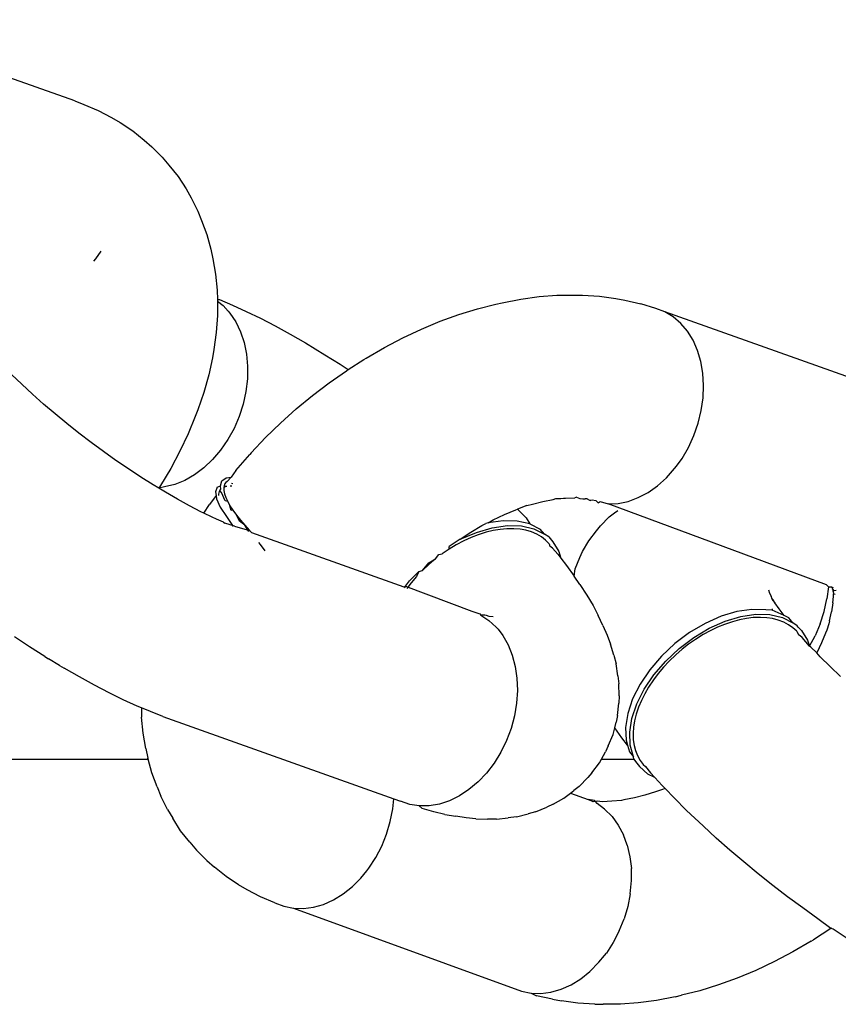
# Model space of a CAD drawing. Units: millimetres. Extents: x -4534 to 387327, y -3372 to 2495.
# Drawn here: x 79 to 99, y 1500 to 1525 of the extents above; entities that cross this region are included whole.
import ezdxf

# ---------------------------------------------------------------- set-up
doc = ezdxf.new("R2010")
doc.units = ezdxf.units.MM
doc.layers.add('Toestel 2D', color=7, linetype='Continuous', lineweight=20)
doc.layers.add('VP-EQ', color=7, linetype='Continuous', true_color=0x8a3492)

# ---------------------------------------------------------------- blocks, each defined once
blk = doc.blocks.new('st05202')
at = {"layer": 'VP-EQ', "color": 0}
for p, q in [((1499.9117, 58.4976), (1499.9117, 56.2681)), ((1501.5315, 56.4484), (1501.7315, 57.0106)), ((1500.1878, 56.5594), (1500.2124, 56.5967)), ((1500.8342, 56.5788), (1500.8585, 56.6042)), ((1500.1644, 56.5224), (1500.1878, 56.5594)), ((1500.8099, 56.5523), (1500.8342, 56.5788)), ((1500.7856, 56.5249), (1500.8099, 56.5523)), ((1500.1421, 56.4857), (1500.1588, 56.5131)), ((1500.1644, 56.5224), (1500.1588, 56.5131)), ((1500.7615, 56.4966), (1500.7856, 56.5249)), ((1500.1421, 56.4857), (1500.1356, 56.4748)), ((1500.7377, 56.4676), (1500.7615, 56.4966)), ((1500.1138, 56.4371), (1500.1356, 56.4748)), ((1500.7142, 56.438), (1500.7377, 56.4676)), ((1500.0934, 56.4001), (1500.1138, 56.4371)), ((1500.6912, 56.408), (1500.7142, 56.438)), ((1501.5315, 56.4484), (1501.5228, 56.4262)), ((1501.5228, 56.4262), (1501.5083, 56.3908)), ((1500.0747, 56.364), (1500.0934, 56.4001)), ((1500.6688, 56.3776), (1500.6912, 56.408)), ((1501.1431, 56.3973), (1501.137, 56.4021)), ((1501.1622, 56.3839), (1501.1431, 56.3973)), ((1501.5083, 56.3908), (1501.491, 56.3578)), ((1500.0576, 56.3289), (1500.0747, 56.364)), ((1500.647, 56.347), (1500.6688, 56.3776)), ((1500.626, 56.3164), (1500.647, 56.347)), ((1501.491, 56.3578), (1501.4783, 56.3366)), ((1500.0422, 56.295), (1500.0576, 56.3289)), ((1500.6058, 56.2857), (1500.626, 56.3164)), ((1501.4783, 56.3366), (1501.458, 56.3058)), ((1500.0378, 56.2845), (1500.0422, 56.295)), ((1501.458, 56.3058), (1501.435, 56.2777)), ((1499.878, 56.2589), (1499.9117, 56.2681)), ((1499.9117, 56.2681), (1499.9144, 56.2688)), ((1499.938, 56.2738), (1499.9144, 56.2688)), ((1499.938, 56.2738), (1499.9757, 56.2804)), ((1499.9757, 56.2804), (1500.015, 56.2838)), ((1500.0378, 56.2845), (1500.015, 56.2838)), ((1500.0286, 56.2624), (1500.0378, 56.2845)), ((1500.5866, 56.2553), (1500.6058, 56.2857)), ((1501.435, 56.2777), (1501.4187, 56.2585)), ((1499.8435, 56.2458), (1499.8203, 56.2367)), ((1499.8435, 56.2458), (1499.878, 56.2589)), ((1500.0168, 56.2314), (1500.0286, 56.2624)), ((1500.5784, 56.2419), (1500.5866, 56.2553)), ((1501.4187, 56.2585), (1501.393, 56.2331)), ((1499.7876, 56.2203), (1499.7661, 56.2074)), ((1499.7876, 56.2203), (1499.8203, 56.2367)), ((1500.0168, 56.2314), (1499.8141, 55.6637)), ((1500.5512, 56.1956), (1500.5683, 56.2252)), ((1500.5683, 56.2252), (1500.5784, 56.2419)), ((1500.5848, 56.2377), (1500.5784, 56.2419)), ((1500.5814, 56.2274), (1500.5784, 56.2419)), ((1500.5876, 56.2025), (1500.5814, 56.2274)), ((1500.6272, 56.2123), (1500.5848, 56.2377)), ((1501.393, 56.2331), (1501.3737, 56.2167)), ((1499.7355, 56.1879), (1499.7661, 56.2074)), ((1500.5352, 56.1665), (1500.5512, 56.1956)), ((1500.5976, 56.1779), (1500.5876, 56.2025)), ((1500.6698, 56.1895), (1500.6272, 56.2123)), ((1501.3455, 56.1942), (1501.3149, 56.1747)), ((1501.3737, 56.2167), (1501.3455, 56.1942)), ((1499.7072, 56.1654), (1499.7355, 56.1879)), ((1500.6114, 56.1539), (1500.5976, 56.1779)), ((1500.7125, 56.1693), (1500.6698, 56.1895)), ((1501.3149, 56.1747), (1501.2933, 56.1618)), ((1499.6622, 56.1236), (1499.688, 56.149)), ((1499.7072, 56.1654), (1499.688, 56.149)), ((1500.5205, 56.1381), (1500.5352, 56.1665)), ((1500.6286, 56.1309), (1500.6114, 56.1539)), ((1500.7551, 56.1519), (1500.7125, 56.1693)), ((1500.7709, 56.1457), (1500.7551, 56.1519)), ((1500.8143, 56.1307), (1500.7709, 56.1457)), ((1501.2933, 56.1618), (1501.2606, 56.1455)), ((1499.6622, 56.1236), (1499.6459, 56.1044)), ((1500.507, 56.1105), (1500.5169, 56.1307)), ((1500.5169, 56.1307), (1500.5205, 56.1381)), ((1500.5169, 56.1307), (1500.5381, 56.1166)), ((1500.649, 56.1094), (1500.6286, 56.1309)), ((1500.8572, 56.1187), (1500.8143, 56.1307)), ((1501.203, 56.1232), (1501.1665, 56.1133)), ((1501.2375, 56.1363), (1501.203, 56.1232)), ((1501.2606, 56.1455), (1501.2375, 56.1363)), ((1499.6229, 56.0763), (1499.6459, 56.1044)), ((1500.4945, 56.0828), (1500.5019, 56.0993)), ((1500.5019, 56.0993), (1500.507, 56.1105)), ((1500.5526, 56.0993), (1500.5321, 56.0904)), ((1500.5603, 56.1005), (1500.5381, 56.1166)), ((1500.5603, 56.1005), (1500.5526, 56.0993)), ((1500.5691, 56.1019), (1500.5603, 56.1005)), ((1500.5812, 56.0981), (1500.5691, 56.1019)), ((1500.5812, 56.0981), (1500.5844, 56.0902)), ((1500.6722, 56.0896), (1500.649, 56.1094)), ((1500.8994, 56.1097), (1500.8572, 56.1187)), ((1500.9195, 56.1065), (1500.8994, 56.1097)), ((1500.9618, 56.1004), (1500.9195, 56.1065)), ((1501.0031, 56.0974), (1500.9618, 56.1004)), ((1501.0389, 56.0976), (1501.0031, 56.0974)), ((1501.0389, 56.0976), (1501.0279, 56.0836)), ((1501.0431, 56.0976), (1501.0389, 56.0976)), ((1501.0431, 56.0976), (1501.0427, 56.0927)), ((1501.0659, 56.0984), (1501.0431, 56.0976)), ((1501.1052, 56.1018), (1501.0659, 56.0984)), ((1501.143, 56.1084), (1501.1052, 56.1018)), ((1501.1665, 56.1133), (1501.143, 56.1084)), ((1499.6027, 56.0455), (1499.6229, 56.0763)), ((1500.5084, 56.0754), (1500.4842, 56.0583)), ((1500.4846, 56.0557), (1500.4923, 56.0788)), ((1500.4945, 56.0828), (1500.4923, 56.0788)), ((1500.5321, 56.0904), (1500.5084, 56.0754)), ((1500.5456, 56.0722), (1500.5474, 56.0787)), ((1500.5552, 56.0767), (1500.5456, 56.0722)), ((1500.5474, 56.0787), (1500.5679, 56.0876)), ((1500.5647, 56.0801), (1500.5552, 56.0767)), ((1500.5601, 56.0936), (1500.5641, 56.0937)), ((1500.5641, 56.0937), (1500.57, 56.0926)), ((1500.5725, 56.0817), (1500.5647, 56.0801)), ((1500.5679, 56.0876), (1500.573, 56.0914)), ((1500.57, 56.0926), (1500.573, 56.0914)), ((1500.5794, 56.082), (1500.5725, 56.0817)), ((1500.573, 56.0914), (1500.5763, 56.0889)), ((1500.5763, 56.0889), (1500.5844, 56.0902)), ((1500.5854, 56.0809), (1500.5794, 56.082)), ((1500.5831, 56.0771), (1500.5794, 56.082)), ((1500.5821, 56.0798), (1500.5831, 56.0771)), ((1500.5831, 56.0771), (1500.5835, 56.0744)), ((1500.5844, 56.0902), (1500.5965, 56.0864)), ((1500.5883, 56.0797), (1500.5854, 56.0809)), ((1500.5926, 56.0765), (1500.5883, 56.0797)), ((1500.5947, 56.0736), (1500.5926, 56.0765)), ((1500.6056, 56.0638), (1500.5947, 56.0736)), ((1500.5965, 56.0864), (1500.6038, 56.0763)), ((1500.6038, 56.0763), (1500.6056, 56.0638)), ((1500.6979, 56.0719), (1500.6722, 56.0896)), ((1501.0279, 56.0836), (1501.0143, 56.0707)), ((1501.0427, 56.0927), (1501.0291, 56.0602)), ((1500.4846, 56.0557), (1500.4747, 56.0185)), ((1500.4974, 56.0432), (1500.5119, 56.0503)), ((1500.5119, 56.0503), (1500.4998, 56.0407)), ((1500.5245, 56.0594), (1500.5119, 56.0503)), ((1500.5237, 56.0637), (1500.5354, 56.0665)), ((1500.5245, 56.0594), (1500.5237, 56.0637)), ((1500.5354, 56.0665), (1500.5245, 56.0594)), ((1500.5456, 56.0722), (1500.5354, 56.0665)), ((1500.5842, 56.0662), (1500.5842, 56.062)), ((1500.5892, 56.0595), (1500.5896, 56.0624)), ((1500.6222, 56.0523), (1500.6056, 56.0638)), ((1500.6222, 56.0523), (1500.6617, 56.0178)), ((1500.7257, 56.0566), (1500.6979, 56.0719)), ((1500.7551, 56.0439), (1500.7257, 56.0566)), ((1500.9878, 56.0522), (1500.9635, 56.0405)), ((1501.0094, 56.0667), (1500.9878, 56.0522)), ((1501.0143, 56.0707), (1501.0094, 56.0667)), ((1501.0291, 56.0602), (1501.0137, 56.0263)), ((1499.5899, 56.0243), (1499.6027, 56.0455)), ((1500.4718, 56.0199), (1500.4874, 56.0301)), ((1500.4874, 56.0301), (1500.4747, 56.0185)), ((1500.4874, 56.0301), (1500.4974, 56.0432)), ((1500.4998, 56.0407), (1500.4874, 56.0301)), ((1500.7856, 56.0341), (1500.7551, 56.0439)), ((1500.8167, 56.0273), (1500.7856, 56.0341)), ((1500.8479, 56.0236), (1500.8167, 56.0273)), ((1500.9085, 56.0258), (1500.8786, 56.0231)), ((1500.9369, 56.0316), (1500.9085, 56.0258)), ((1500.9635, 56.0405), (1500.9369, 56.0316)), ((1501.0137, 56.0263), (1500.9966, 55.9912)), ((1499.5726, 55.9913), (1499.5899, 56.0243)), ((1500.4696, 56.0135), (1500.3358, 55.6388)), ((1500.4747, 56.0185), (1500.4696, 56.0135)), ((1500.6656, 56.0143), (1500.6617, 56.0178)), ((1500.6656, 56.0143), (1500.7029, 55.979)), ((1500.8786, 56.0231), (1500.8479, 56.0236)), ((1499.5581, 55.956), (1499.5726, 55.9913)), ((1500.4247, 55.9799), (1500.4401, 55.9915)), ((1500.4401, 55.9915), (1500.4448, 55.9956)), ((1500.7029, 55.979), (1500.7389, 55.942)), ((1500.9966, 55.9912), (1500.9779, 55.9551)), ((1499.5581, 55.956), (1499.5495, 55.9338)), ((1500.9779, 55.9551), (1500.9576, 55.9181)), ((1499.5495, 55.9338), (1499.5447, 55.9103)), ((1500.7389, 55.942), (1500.7735, 55.9034)), ((1499.5447, 55.9103), (1499.3408, 55.3494)), ((1499.5447, 55.9103), (1499.5439, 55.886)), ((1500.7735, 55.9034), (1500.8065, 55.8635)), ((1500.9576, 55.9181), (1500.9358, 55.8804)), ((1499.5439, 55.886), (1499.5471, 55.8612)), ((1500.9358, 55.8804), (1500.907, 55.8328)), ((1499.5471, 55.8612), (1499.5543, 55.8363)), ((1500.8065, 55.8635), (1500.8378, 55.8223)), ((1499.5543, 55.8363), (1499.5653, 55.8118)), ((1500.907, 55.8328), (1500.8835, 55.7957)), ((1499.5653, 55.8118), (1499.5799, 55.788)), ((1500.8378, 55.8223), (1500.8673, 55.7801)), ((1499.5799, 55.788), (1499.5979, 55.7653)), ((1500.8835, 55.7957), (1500.8702, 55.7756)), ((1499.5979, 55.7653), (1499.6191, 55.7442)), ((1500.8673, 55.7801), (1500.8702, 55.7756)), ((1500.8702, 55.7756), (1500.8949, 55.7371)), ((1499.6191, 55.7442), (1499.6368, 55.7295)), ((1500.8949, 55.7371), (1500.8982, 55.7318)), ((1499.6368, 55.7295), (1499.643, 55.7249)), ((1499.643, 55.7249), (1499.6693, 55.7078)), ((1500.8982, 55.7318), (1500.9244, 55.6867)), ((1499.6693, 55.7078), (1499.6975, 55.6931)), ((1499.6975, 55.6931), (1499.7272, 55.6812)), ((1500.9244, 55.6867), (1500.9485, 55.6412)), ((1499.7272, 55.6812), (1499.7579, 55.6721)), ((1499.7579, 55.6721), (1499.789, 55.6661)), ((1499.789, 55.6661), (1499.8141, 55.6637)), ((1499.8141, 55.6637), (1499.8082, 55.647)), ((1499.8004, 55.6244), (1499.8082, 55.647)), ((1500.3377, 55.6348), (1500.3335, 55.6376)), ((1500.3358, 55.6388), (1500.3377, 55.6348)), ((1500.9485, 55.6412), (1500.9701, 55.5953)), ((1499.7967, 55.6007), (1499.8004, 55.6244)), ((1500.3377, 55.6348), (1500.2759, 55.4713)), ((1500.3457, 55.6205), (1500.3314, 55.6316)), ((1500.3377, 55.6348), (1500.3508, 55.6245)), ((1500.3609, 55.6073), (1500.3457, 55.6205)), ((1500.3508, 55.6245), (1500.3733, 55.6015)), ((1499.782, 55.5649), (1499.7902, 55.5938)), ((1499.7967, 55.6007), (1499.7902, 55.5938)), ((1499.7969, 55.5762), (1499.7967, 55.6007)), ((1500.3733, 55.6015), (1500.3609, 55.6073)), ((1500.3733, 55.6015), (1500.3757, 55.593)), ((1500.3911, 55.5765), (1500.3757, 55.593)), ((1500.3757, 55.593), (1500.3948, 55.5774)), ((1500.9701, 55.5953), (1500.9893, 55.5493)), ((1499.7758, 55.538), (1499.782, 55.5649)), ((1499.8011, 55.5513), (1499.7969, 55.5762)), ((1500.4043, 55.5608), (1500.3911, 55.5765)), ((1500.3948, 55.5774), (1500.4043, 55.5608)), ((1499.8092, 55.5265), (1499.8011, 55.5513)), ((1500.4043, 55.5608), (1500.4154, 55.5525)), ((1500.4154, 55.5525), (1500.4166, 55.5445)), ((1500.4281, 55.5275), (1500.4166, 55.5445)), ((1500.9893, 55.5493), (1501.006, 55.5034)), ((1499.7758, 55.538), (1499.7711, 55.5112)), ((1499.8211, 55.5021), (1499.8092, 55.5265)), ((1500.4388, 55.5097), (1500.4281, 55.5275)), ((1500.4281, 55.5275), (1500.4349, 55.5269)), ((1500.4533, 55.5006), (1500.4349, 55.5269)), ((1499.7668, 55.4854), (1499.7711, 55.5112)), ((1499.8366, 55.4786), (1499.8211, 55.5021)), ((1500.4487, 55.4911), (1500.4388, 55.5097)), ((1500.4533, 55.5006), (1500.4704, 55.4738)), ((1500.4533, 55.5006), (1500.4694, 55.4597)), ((1501.006, 55.5034), (1501.02, 55.4578)), ((1499.7647, 55.4619), (1499.7668, 55.4854)), ((1499.8555, 55.4563), (1499.8366, 55.4786)), ((1500.2759, 55.4713), (1500.2692, 55.4517)), ((1500.4568, 55.4734), (1500.4487, 55.4911)), ((1500.4637, 55.4556), (1500.4568, 55.4734)), ((1500.4704, 55.4738), (1500.4863, 55.4466)), ((1499.7647, 55.4619), (1499.7639, 55.433)), ((1499.8774, 55.4356), (1499.8555, 55.4563)), ((1500.2663, 55.4495), (1500.253, 55.4293)), ((1500.2658, 55.4394), (1500.2663, 55.4495)), ((1500.2692, 55.4517), (1500.2663, 55.4495)), ((1500.4699, 55.4363), (1500.4637, 55.4556)), ((1500.4694, 55.4597), (1500.4809, 55.4211)), ((1500.4863, 55.4466), (1500.4912, 55.4373)), ((1501.02, 55.4578), (1501.0314, 55.4127)), ((1499.764, 55.4111), (1499.7639, 55.433)), ((1499.9019, 55.4168), (1499.8774, 55.4356)), ((1500.253, 55.4293), (1500.2361, 55.4113)), ((1500.2621, 55.4188), (1500.2627, 55.4286)), ((1500.2627, 55.4286), (1500.2649, 55.4357)), ((1500.2649, 55.4357), (1500.2658, 55.4394)), ((1500.4741, 55.4191), (1500.4699, 55.4363)), ((1500.477, 55.4021), (1500.4741, 55.4191)), ((1500.4809, 55.4211), (1500.4864, 55.384)), ((1500.493, 55.4313), (1500.4912, 55.4373)), ((1500.4984, 55.3942), (1500.493, 55.4313)), ((1500.493, 55.4313), (1500.5008, 55.419)), ((1500.5008, 55.419), (1500.5139, 55.3913)), ((1499.764, 55.4111), (1499.7673, 55.3818)), ((1499.9287, 55.4003), (1499.9019, 55.4168)), ((1499.9573, 55.3863), (1499.9287, 55.4003)), ((1500.216, 55.3955), (1500.1931, 55.3824)), ((1500.2314, 55.4071), (1500.216, 55.3955)), ((1500.2361, 55.4113), (1500.2314, 55.4071)), ((1500.4785, 55.3855), (1500.477, 55.4021)), ((1501.0314, 55.4127), (1501.0349, 55.3966)), ((1501.0349, 55.3966), (1501.0438, 55.351)), ((1499.7697, 55.3618), (1499.7673, 55.3818)), ((1499.9873, 55.375), (1499.9573, 55.3863)), ((1500.0182, 55.3667), (1499.9873, 55.375)), ((1500.1676, 55.372), (1500.14, 55.3647)), ((1500.1931, 55.3824), (1500.1676, 55.372)), ((1500.4787, 55.3681), (1500.4785, 55.3855)), ((1500.4864, 55.384), (1500.4855, 55.3496)), ((1500.4976, 55.3598), (1500.4984, 55.3942)), ((1500.5139, 55.3913), (1500.5255, 55.3636)), ((1499.3408, 55.3494), (1499.336, 55.3259)), ((1499.7697, 55.3618), (1499.7771, 55.3327)), ((1500.0494, 55.3614), (1500.0182, 55.3667)), ((1500.0804, 55.3593), (1500.0494, 55.3614)), ((1500.1108, 55.3604), (1500.0804, 55.3593)), ((1500.14, 55.3647), (1500.1108, 55.3604)), ((1500.4748, 55.3386), (1500.4774, 55.353)), ((1500.4774, 55.353), (1500.4787, 55.3681)), ((1500.4855, 55.3496), (1500.4784, 55.3189)), ((1500.4904, 55.3291), (1500.4976, 55.3598)), ((1500.5272, 55.3589), (1500.5056, 55.3382)), ((1500.5255, 55.3636), (1500.5272, 55.3589)), ((1500.5355, 55.3358), (1500.5272, 55.3589)), ((1501.0438, 55.351), (1501.0499, 55.3062)), ((1499.336, 55.3259), (1499.3294, 55.3123)), ((1499.336, 55.3259), (1499.3352, 55.3016)), ((1499.7819, 55.315), (1499.7771, 55.3327)), ((1500.4651, 55.3115), (1500.4709, 55.3251)), ((1500.4709, 55.3251), (1500.4748, 55.3386)), ((1500.4904, 55.3291), (1500.4773, 55.303)), ((1500.5056, 55.3382), (1500.4904, 55.3291)), ((1500.5355, 55.3358), (1500.5389, 55.3226)), ((1500.5389, 55.3226), (1500.5455, 55.2966)), ((1499.3209, 55.2732), (1499.3294, 55.3123)), ((1499.3352, 55.3016), (1499.3384, 55.2768)), ((1499.7819, 55.315), (1499.7934, 55.2867)), ((1500.4507, 55.2901), (1500.4585, 55.3002)), ((1500.4585, 55.3002), (1500.4651, 55.3115)), ((1500.4784, 55.3189), (1500.4652, 55.2928)), ((1500.4652, 55.2928), (1500.4773, 55.303)), ((1501.0499, 55.3062), (1501.0532, 55.2625)), ((1499.3384, 55.2768), (1499.3456, 55.2519)), ((1499.8006, 55.2716), (1499.7934, 55.2867)), ((1500.4305, 55.2729), (1500.4357, 55.2793)), ((1500.4416, 55.2811), (1500.4357, 55.2793)), ((1500.4416, 55.2811), (1500.4507, 55.2901)), ((1500.4585, 55.2823), (1500.4464, 55.2721)), ((1500.4585, 55.2823), (1500.4652, 55.2928)), ((1500.5455, 55.2966), (1500.5505, 55.2711)), ((1499.311, 55.2108), (1499.3165, 55.2511)), ((1499.3209, 55.2732), (1499.3165, 55.2511)), ((1499.3456, 55.2519), (1499.3566, 55.2274)), ((1499.8006, 55.2716), (1499.8158, 55.2449)), ((1500.4065, 55.2529), (1500.3884, 55.2389)), ((1500.4162, 55.2603), (1500.4065, 55.2529)), ((1500.4225, 55.2575), (1500.4065, 55.2529)), ((1500.4162, 55.2603), (1500.4305, 55.2729)), ((1500.4464, 55.2721), (1500.4225, 55.2575)), ((1500.5505, 55.2711), (1500.5527, 55.2646)), ((1500.5527, 55.2646), (1500.553, 55.2525)), ((1500.553, 55.2525), (1500.5539, 55.246)), ((1501.0532, 55.2625), (1501.0535, 55.2201)), ((1499.3566, 55.2274), (1499.3712, 55.2036)), ((1499.8283, 55.2286), (1499.8127, 55.1849)), ((1499.8158, 55.2449), (1499.8283, 55.2286)), ((1499.8283, 55.2286), (1499.8345, 55.2204)), ((1500.3884, 55.2389), (1500.3616, 55.2196)), ((1500.5539, 55.246), (1500.5539, 55.2413)), ((1500.5539, 55.2413), (1500.555, 55.2183)), ((1499.3085, 55.1689), (1499.311, 55.2108)), ((1499.3712, 55.2036), (1499.3893, 55.1809)), ((1499.8443, 55.2078), (1499.8345, 55.2204)), ((1499.8443, 55.2078), (1499.8661, 55.186)), ((1500.3418, 55.2062), (1500.315, 55.1886)), ((1500.3418, 55.2062), (1500.3616, 55.2196)), ((1500.3616, 55.2196), (1500.3796, 55.2171)), ((1500.3796, 55.2171), (1500.4081, 55.2055)), ((1500.4081, 55.2055), (1500.4225, 55.199)), ((1500.5533, 55.2054), (1500.5523, 55.1981)), ((1500.556, 55.2142), (1500.5533, 55.2054)), ((1500.556, 55.2142), (1500.555, 55.2183)), ((1501.0535, 55.2201), (1501.0534, 55.1993)), ((1499.3893, 55.1809), (1499.4116, 55.1588)), ((1499.8068, 55.1731), (1499.8127, 55.1849)), ((1499.8096, 55.1701), (1499.8127, 55.1849)), ((1499.8783, 55.1764), (1499.8661, 55.186)), ((1499.8783, 55.1764), (1499.9029, 55.1576)), ((1500.315, 55.1886), (1500.2895, 55.1733)), ((1500.4225, 55.199), (1500.4493, 55.1836)), ((1500.4493, 55.1836), (1500.4739, 55.1649)), ((1500.5488, 55.182), (1500.5481, 55.1788)), ((1500.5523, 55.188), (1500.5488, 55.182)), ((1500.5488, 55.182), (1500.5499, 55.1757)), ((1500.5523, 55.1981), (1500.5522, 55.1929)), ((1500.5523, 55.188), (1500.5522, 55.1929)), ((1501.0534, 55.1993), (1501.0508, 55.1574)), ((1499.3085, 55.1689), (1499.3083, 55.1481)), ((1499.4116, 55.1588), (1499.4281, 55.1451)), ((1499.7886, 55.1448), (1499.8021, 55.1634)), ((1499.8021, 55.1634), (1499.8072, 55.1672)), ((1499.8072, 55.1672), (1499.8068, 55.1731)), ((1499.8068, 55.1499), (1499.8086, 55.1628)), ((1499.8072, 55.1672), (1499.8096, 55.1701)), ((1499.8086, 55.1628), (1499.8072, 55.1672)), ((1499.9029, 55.1576), (1499.9117, 55.1526)), ((1499.9117, 55.1526), (1499.9117, 55.0728)), ((1499.9117, 55.1526), (1499.9297, 55.1423)), ((1500.2405, 55.149), (1500.2652, 55.1605)), ((1500.2895, 55.1733), (1500.2652, 55.1605)), ((1500.4739, 55.1649), (1500.4861, 55.1553)), ((1500.4861, 55.1553), (1500.5079, 55.1334)), ((1500.5455, 55.1556), (1500.5397, 55.1365)), ((1500.5481, 55.1665), (1500.5424, 55.1605)), ((1500.5424, 55.1605), (1500.5455, 55.1556)), ((1500.5499, 55.1757), (1500.5481, 55.1665)), ((1501.0508, 55.1574), (1501.0454, 55.1171)), ((1499.3087, 55.1057), (1499.3083, 55.1481)), ((1499.4281, 55.1451), (1499.4343, 55.1405)), ((1499.4606, 55.1234), (1499.4343, 55.1405)), ((1499.7702, 55.1263), (1499.7886, 55.1448)), ((1499.808, 55.1269), (1499.8068, 55.1499)), ((1499.9442, 55.1358), (1499.9297, 55.1423)), ((1499.9442, 55.1358), (1499.9726, 55.1242)), ((1500.1672, 55.1221), (1500.1949, 55.1305)), ((1500.2169, 55.1384), (1500.1949, 55.1305)), ((1500.2405, 55.149), (1500.2169, 55.1384)), ((1500.3405, 54.5989), (1500.5397, 55.1365)), ((1500.5079, 55.1334), (1500.5177, 55.1208)), ((1500.5397, 55.1365), (1500.5409, 55.1119)), ((1499.3119, 55.062), (1499.3087, 55.1057)), ((1499.4888, 55.1087), (1499.4606, 55.1234)), ((1499.4888, 55.1087), (1499.5185, 55.0968)), ((1499.7493, 55.1112), (1499.7257, 55.0987)), ((1499.7702, 55.1263), (1499.7493, 55.1112)), ((1499.8097, 55.1035), (1499.808, 55.1269)), ((1499.9638, 55.1023), (1499.9885, 55.1201)), ((1499.9726, 55.1242), (1499.9885, 55.1201)), ((1499.9885, 55.1201), (1500.0024, 55.1165)), ((1500.0188, 55.1131), (1500.0024, 55.1165)), ((1500.0188, 55.1131), (1500.049, 55.1095)), ((1500.0672, 55.1092), (1500.049, 55.1095)), ((1500.0672, 55.1092), (1500.0973, 55.1097)), ((1500.1169, 55.1123), (1500.0973, 55.1097)), ((1500.1169, 55.1123), (1500.1462, 55.1168)), ((1500.1672, 55.1221), (1500.1462, 55.1168)), ((1500.5177, 55.1208), (1500.5239, 55.1127)), ((1500.5409, 55.1119), (1500.5461, 55.087)), ((1501.0454, 55.1171), (1501.041, 55.095)), ((1499.5492, 55.0877), (1499.5185, 55.0968)), ((1499.5803, 55.0817), (1499.5492, 55.0877)), ((1499.5803, 55.0817), (1499.613, 55.0788)), ((1499.6716, 55.0825), (1499.6421, 55.079)), ((1499.6997, 55.0891), (1499.6716, 55.0825)), ((1499.6997, 55.0891), (1499.7257, 55.0987)), ((1499.8113, 55.0972), (1499.8097, 55.1035)), ((1499.8163, 55.0716), (1499.8113, 55.0972)), ((1499.9297, 55.0838), (1499.9177, 55.0736)), ((1499.9177, 55.0736), (1499.9459, 55.0817)), ((1499.9457, 55.0884), (1499.9297, 55.0838)), ((1499.9457, 55.0884), (1499.9638, 55.1023)), ((1499.958, 55.0919), (1499.9457, 55.0884)), ((1499.9459, 55.0817), (1499.9777, 55.0831)), ((1499.9897, 55.0933), (1499.958, 55.0919)), ((1499.9777, 55.0831), (1500.0119, 55.0777)), ((1500.024, 55.0879), (1499.9897, 55.0933)), ((1500.0598, 55.0759), (1500.024, 55.0879)), ((1500.5461, 55.087), (1500.5552, 55.0622)), ((1501.041, 55.095), (1501.0325, 55.0559)), ((1499.318, 55.0172), (1499.3119, 55.062)), ((1499.613, 55.0788), (1499.6421, 55.079)), ((1499.8229, 55.0457), (1499.8163, 55.0716)), ((1499.8749, 55.0383), (1499.8938, 55.059)), ((1499.9058, 55.0692), (1499.8938, 55.059)), ((1499.9083, 55.0573), (1499.8982, 55.0496)), ((1499.9117, 55.0728), (1499.9058, 55.0692)), ((1499.9205, 55.0641), (1499.9083, 55.0573)), ((1499.9117, 55.0728), (1499.9177, 55.0736)), ((1499.9326, 55.0689), (1499.9205, 55.0641)), ((1499.9456, 55.0723), (1499.9326, 55.0689)), ((1499.9595, 55.0743), (1499.9456, 55.0723)), ((1499.9754, 55.0747), (1499.9595, 55.0743)), ((1499.9905, 55.0736), (1499.9754, 55.0747)), ((1500.006, 55.0711), (1499.9905, 55.0736)), ((1500.0221, 55.0671), (1500.006, 55.0711)), ((1500.0119, 55.0777), (1500.0477, 55.0657)), ((1500.0399, 55.0611), (1500.0221, 55.0671)), ((1500.0562, 55.0542), (1500.0399, 55.0611)), ((1500.0477, 55.0657), (1500.0839, 55.0474)), ((1500.0959, 55.0576), (1500.0598, 55.0759)), ((1500.1314, 55.0337), (1500.0959, 55.0576)), ((1500.5552, 55.0622), (1500.568, 55.038)), ((1501.0211, 55.0188), (1501.0325, 55.0559)), ((1499.831, 55.0194), (1499.8229, 55.0457)), ((1499.8662, 55.0211), (1499.8749, 55.0383)), ((1499.8662, 55.0211), (1499.8783, 55.032)), ((1499.8933, 55.0446), (1499.8783, 55.032)), ((1499.8982, 55.0496), (1499.8933, 55.0446)), ((1500.0726, 55.046), (1500.0562, 55.0542)), ((1500.0891, 55.0365), (1500.0726, 55.046)), ((1500.0839, 55.0474), (1500.1194, 55.0235)), ((1500.1068, 55.0247), (1500.0891, 55.0365)), ((1500.1651, 55.0047), (1500.1314, 55.0337)), ((1500.568, 55.038), (1500.5844, 55.0148)), ((1499.327, 54.9716), (1499.318, 55.0172)), ((1499.8364, 55.0047), (1499.831, 55.0194)), ((1499.8466, 55.003), (1499.8662, 55.0211)), ((1500.1225, 55.0129), (1500.1068, 55.0247)), ((1500.1194, 55.0235), (1500.1531, 54.9945)), ((1500.1379, 55), (1500.1225, 55.0129)), ((1500.5844, 55.0148), (1500.604, 54.9928)), ((1501.0124, 54.9966), (1501.0211, 55.0188)), ((1499.8162, 54.9738), (1499.8394, 54.9961)), ((1499.8394, 54.9961), (1499.8364, 55.0047)), ((1499.8394, 54.9961), (1499.8466, 55.003)), ((1500.1529, 54.986), (1500.1379, 55)), ((1500.1685, 54.9698), (1500.1529, 54.986)), ((1500.1531, 54.9945), (1500.184, 54.9615)), ((1500.196, 54.9717), (1500.1651, 55.0047)), ((1500.604, 54.9928), (1500.6266, 54.9726)), ((1500.8124, 54.4344), (1501.0124, 54.9966)), ((1500.9999, 54.9761), (1501.0124, 54.9966)), ((1499.327, 54.9716), (1499.3304, 54.9555)), ((1499.7855, 54.943), (1499.8162, 54.9738)), ((1500.1819, 54.9543), (1500.1685, 54.9698)), ((1500.184, 54.9615), (1500.2111, 54.9254)), ((1500.2232, 54.9356), (1500.196, 54.9717)), ((1500.6266, 54.9726), (1500.6326, 54.9678)), ((1500.6326, 54.9678), (1500.6517, 54.9543)), ((1500.9839, 54.9574), (1500.9999, 54.9761)), ((1499.3418, 54.9104), (1499.3304, 54.9555)), ((1499.7471, 54.9027), (1499.7855, 54.943)), ((1500.1945, 54.9381), (1500.1819, 54.9543)), ((1500.2063, 54.9213), (1500.1945, 54.9381)), ((1500.2458, 54.8975), (1500.2232, 54.9356)), ((1500.6517, 54.9543), (1500.679, 54.9384)), ((1500.679, 54.9384), (1500.708, 54.9251)), ((1500.9424, 54.9273), (1500.9647, 54.9411)), ((1500.9647, 54.9411), (1500.9839, 54.9574)), ((1499.3559, 54.8648), (1499.3418, 54.9104)), ((1500.2181, 54.9024), (1500.2063, 54.9213)), ((1500.2111, 54.9254), (1500.2337, 54.8873)), ((1500.708, 54.9251), (1500.7383, 54.9145)), ((1500.7383, 54.9145), (1500.7693, 54.907)), ((1500.8904, 54.9081), (1500.9175, 54.9162)), ((1500.9175, 54.9162), (1500.9424, 54.9273)), ((1499.7175, 54.8705), (1499.7471, 54.9027)), ((1500.2276, 54.8851), (1500.2181, 54.9024)), ((1500.2337, 54.8873), (1500.2511, 54.8483)), ((1500.2631, 54.8585), (1500.2458, 54.8975)), ((1500.7693, 54.907), (1500.8005, 54.9025)), ((1500.8005, 54.9025), (1500.8314, 54.9012)), ((1500.8314, 54.9012), (1500.8616, 54.9031)), ((1500.8616, 54.9031), (1500.8904, 54.9081)), ((1499.3725, 54.8189), (1499.3559, 54.8648)), ((1499.6879, 54.837), (1499.7175, 54.8705)), ((1500.2361, 54.8675), (1500.2276, 54.8851)), ((1500.2434, 54.8497), (1500.2361, 54.8675)), ((1500.2499, 54.8303), (1500.2434, 54.8497)), ((1500.2511, 54.8483), (1500.2626, 54.8097)), ((1500.2747, 54.8199), (1500.2631, 54.8585)), ((1499.3917, 54.7729), (1499.3725, 54.8189)), ((1499.6585, 54.8025), (1499.6879, 54.837)), ((1500.2545, 54.813), (1500.2499, 54.8303)), ((1500.2579, 54.7959), (1500.2545, 54.813)), ((1500.2801, 54.7829), (1500.2747, 54.8199)), ((1499.6295, 54.7672), (1499.6585, 54.8025)), ((1500.2599, 54.7791), (1500.2579, 54.7959)), ((1500.2626, 54.8097), (1500.2681, 54.7726)), ((1499.4134, 54.7271), (1499.3917, 54.7729)), ((1499.6008, 54.7311), (1499.6295, 54.7672)), ((1500.2605, 54.7615), (1500.2599, 54.7791)), ((1500.2681, 54.7726), (1500.2672, 54.7382)), ((1500.2793, 54.7484), (1500.2801, 54.7829)), ((1500.2575, 54.7315), (1500.2596, 54.7461)), ((1500.2596, 54.7461), (1500.2605, 54.7615)), ((1500.2782, 54.7329), (1500.2793, 54.7484)), ((1500.3284, 54.7419), (1500.3205, 54.7392)), ((1499.4374, 54.6815), (1499.4134, 54.7271)), ((1499.5728, 54.6945), (1499.6008, 54.7311)), ((1500.2485, 54.7037), (1500.2539, 54.7177)), ((1500.2539, 54.7177), (1500.2575, 54.7315)), ((1500.2672, 54.7382), (1500.2601, 54.7075)), ((1500.265, 54.7035), (1500.2721, 54.7177)), ((1500.2721, 54.7177), (1500.2782, 54.7329)), ((1500.2812, 54.7328), (1500.2782, 54.7329)), ((1500.2819, 54.7156), (1500.2965, 54.7263)), ((1500.3027, 54.7322), (1500.2965, 54.7263)), ((1500.2965, 54.7263), (1500.3027, 54.7296)), ((1500.3088, 54.7345), (1500.3027, 54.7322)), ((1500.3027, 54.7296), (1500.3064, 54.7325)), ((1500.3064, 54.7325), (1500.3129, 54.735)), ((1500.3205, 54.7392), (1500.3129, 54.735)), ((1499.5455, 54.6575), (1499.5728, 54.6945)), ((1500.2349, 54.6817), (1500.2423, 54.6921)), ((1500.2423, 54.6921), (1500.2485, 54.7037)), ((1500.2601, 54.7075), (1500.2469, 54.6814)), ((1500.259, 54.6916), (1500.265, 54.7035)), ((1500.265, 54.7035), (1500.2819, 54.7156)), ((1499.4637, 54.6364), (1499.4374, 54.6815)), ((1500.2154, 54.6636), (1500.2178, 54.668)), ((1500.2262, 54.6723), (1500.2178, 54.668)), ((1500.2262, 54.6723), (1500.2349, 54.6817)), ((1500.2361, 54.6684), (1500.2281, 54.6607)), ((1500.2361, 54.6684), (1500.2401, 54.6709)), ((1500.2401, 54.6709), (1500.2469, 54.6814)), ((1500.2469, 54.6814), (1500.259, 54.6916)), ((1499.5189, 54.6202), (1499.5455, 54.6575)), ((1500.19, 54.641), (1500.2109, 54.6591)), ((1500.2042, 54.6461), (1500.19, 54.641)), ((1500.2281, 54.6607), (1500.2042, 54.6461)), ((1500.2109, 54.6591), (1500.2154, 54.6636)), ((1499.4637, 54.6364), (1499.467, 54.6311)), ((1499.4945, 54.5881), (1499.467, 54.6311)), ((1499.4945, 54.5881), (1499.5189, 54.6202)), ((1500.1635, 54.6145), (1500.173, 54.6231)), ((1500.173, 54.6231), (1500.1874, 54.6375)), ((1500.1976, 54.6115), (1500.173, 54.6231)), ((1500.1874, 54.6375), (1500.19, 54.641)), ((1500.19, 54.641), (1500.2153, 54.6271)), ((1500.2446, 54.6144), (1500.2153, 54.6271)), ((1500.1394, 54.5903), (1500.1635, 54.6145)), ((1500.222, 54.6015), (1500.1976, 54.6115)), ((1500.2288, 54.5978), (1500.222, 54.6015)), ((1500.2449, 54.5931), (1500.2288, 54.5978)), ((1500.2446, 54.6144), (1500.2751, 54.6046)), ((1500.2751, 54.6046), (1500.3062, 54.5978)), ((1500.3358, 54.5943), (1500.3062, 54.5978)), ((1500.3405, 54.5989), (1500.3358, 54.5943)), ((1499.4687, 54.5455), (1499.4933, 54.5828)), ((1499.4933, 54.5828), (1499.4945, 54.5881)), ((1499.496, 54.5859), (1499.4945, 54.5881)), ((1500.1151, 54.5649), (1500.1394, 54.5903)), ((1500.2518, 54.5913), (1500.2449, 54.5931)), ((1500.2518, 54.5913), (1500.2744, 54.5865)), ((1500.2965, 54.5833), (1500.2744, 54.5865)), ((1500.2965, 54.5833), (1500.3122, 54.582)), ((1500.3122, 54.582), (1500.3181, 54.5818)), ((1500.3181, 54.5818), (1500.3175, 54.5778)), ((1500.324, 54.5828), (1500.3181, 54.5818)), ((1500.3309, 54.5843), (1500.324, 54.5828)), ((1500.324, 54.5828), (1500.3269, 54.5824)), ((1500.3254, 54.5791), (1500.3309, 54.5843)), ((1500.3309, 54.5843), (1500.3269, 54.5824)), ((1500.3269, 54.5824), (1500.3272, 54.5749)), ((1500.3358, 54.5865), (1500.3309, 54.5843)), ((1500.3358, 54.5865), (1500.3337, 54.5823)), ((1500.3358, 54.5943), (1500.3358, 54.5865))]:
    blk.add_line(p, q, dxfattribs=at)
blk = doc.blocks.new('VPL-02-ST0520')
at = {"layer": 'Toestel 2D', "color": 0, "xscale": 10, "yscale": 10, "zscale": 10, "rotation": 90.00000000000001}
blk.add_blockref('st05202', (644.856, -13492.744), dxfattribs=at)

msp = doc.modelspace()

# ---------------------------------------------------------------- block references
msp.add_blockref('VPL-02-ST0520', (0, 0))

doc.saveas('drawing.dxf')
